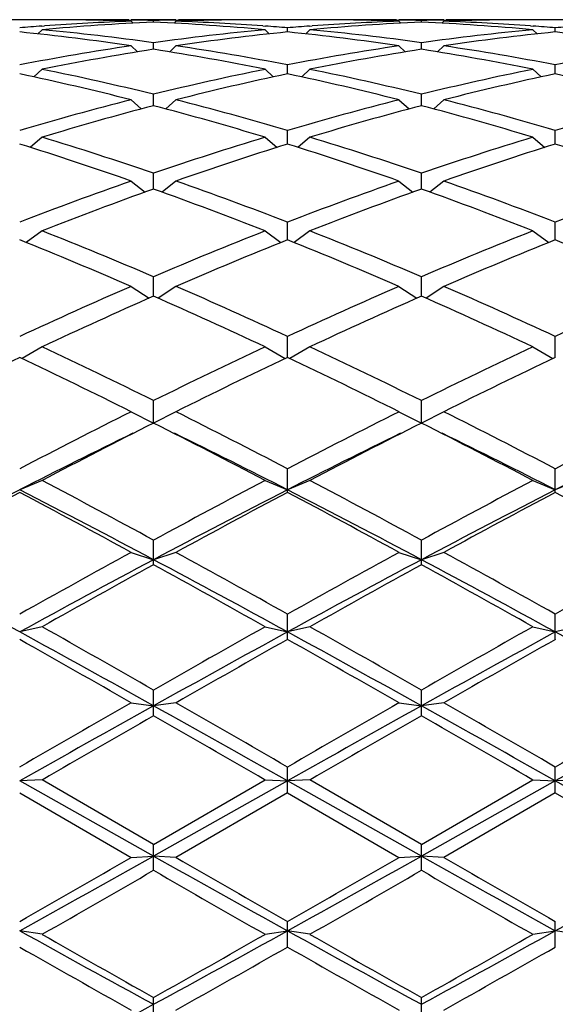
# Model space of a CAD drawing. Units: inches. Extents: x 0 to 11, y 0 to 8.5.
# Drawn here: x 3.2 to 3.4, y 5 to 5.3 of the extents above; entities that cross this region are included whole.
import ezdxf

# ---------------------------------------------------------------- set-up
doc = ezdxf.new("R2010")
doc.units = ezdxf.units.IN
doc.header["$LTSCALE"] = 0.605
doc.header["$MEASUREMENT"] = 0
doc.layers.get('0').update_dxf_attribs({"linetype": 'CONTINUOUS'})

msp = doc.modelspace()

# ---------------------------------------------------------------- linework, layer by layer
at = {"color": 7, "linetype": 'CONTINUOUS'}
for p, q in [((3.24389, 5.26605), (3.2305, 5.26605)), ((3.24273, 5.26444), (3.24339, 5.26449)), ((3.25577, 5.26593), (3.25508, 5.26594)), ((3.26447, 5.26597), (3.26507, 5.26596)), ((3.27626, 5.26605), (3.26506, 5.26605)), ((3.26506, 5.26567), (3.26555, 5.26518)), ((3.27066, 5.26544), (3.27066, 5.26584)), ((3.27626, 5.26567), (3.27578, 5.26518)), ((3.27626, 5.26596), (3.27686, 5.26597)), ((3.28624, 5.26594), (3.28555, 5.26593)), ((3.31082, 5.26605), (3.29744, 5.26605)), ((3.29794, 5.26449), (3.2986, 5.26444)), ((3.30966, 5.26444), (3.31033, 5.26449)), ((3.32271, 5.26593), (3.32202, 5.26594)), ((3.33141, 5.26597), (3.33201, 5.26596)), ((3.3432, 5.26605), (3.332, 5.26605)), ((3.332, 5.26567), (3.33249, 5.26518)), ((3.3376, 5.26544), (3.3376, 5.26584)), ((3.3432, 5.26567), (3.34272, 5.26518)), ((3.3432, 5.26596), (3.34379, 5.26597)), ((3.35318, 5.26594), (3.35249, 5.26593)), ((3.37776, 5.26605), (3.36438, 5.26605)), ((3.36488, 5.26449), (3.36554, 5.26444)), ((3.2428, 5.26352), (3.24176, 5.26249)), ((3.29853, 5.26352), (3.29957, 5.26249)), ((3.30413, 5.26298), (3.30413, 5.26401)), ((3.30973, 5.26352), (3.30869, 5.26249)), ((3.36547, 5.26352), (3.36651, 5.26249)), ((3.37107, 5.26298), (3.37107, 5.26401)), ((3.26506, 5.2595), (3.26662, 5.258)), ((3.27066, 5.25865), (3.27066, 5.2603)), ((3.27626, 5.2595), (3.27471, 5.258)), ((3.332, 5.2595), (3.33356, 5.258)), ((3.3376, 5.25865), (3.3376, 5.2603)), ((3.3432, 5.2595), (3.34165, 5.258)), ((3.30413, 5.25249), (3.30413, 5.25475)), ((3.37107, 5.25249), (3.37107, 5.25475)), ((3.2428, 5.25365), (3.24075, 5.25173)), ((3.29853, 5.25365), (3.30058, 5.25173)), ((3.30973, 5.25365), (3.30769, 5.25173)), ((3.36547, 5.25365), (3.36751, 5.25173)), ((3.27066, 5.24457), (3.27066, 5.24741)), ((3.3376, 5.24457), (3.3376, 5.24741)), ((3.26506, 5.24601), (3.26758, 5.24375)), ((3.27626, 5.24601), (3.27375, 5.24375)), ((3.332, 5.24601), (3.33452, 5.24375)), ((3.3432, 5.24601), (3.34068, 5.24375)), ((3.30413, 5.23495), (3.30413, 5.23835)), ((3.37107, 5.23495), (3.37107, 5.23835)), ((3.2428, 5.23668), (3.23981, 5.23413)), ((3.29853, 5.23668), (3.30152, 5.23413)), ((3.30973, 5.23668), (3.30675, 5.23413)), ((3.36547, 5.23668), (3.36846, 5.23413)), ((3.27066, 5.22374), (3.27066, 5.22767)), ((3.3376, 5.22374), (3.3376, 5.22767)), ((3.26506, 5.22573), (3.26853, 5.22297)), ((3.27626, 5.22573), (3.2728, 5.22297)), ((3.332, 5.22573), (3.33546, 5.22297)), ((3.3432, 5.22573), (3.33974, 5.22297)), ((3.30413, 5.21104), (3.30413, 5.21545)), ((3.37107, 5.21104), (3.37107, 5.21545)), ((3.2428, 5.21326), (3.23885, 5.21037)), ((3.29853, 5.21326), (3.30248, 5.21037)), ((3.30973, 5.21326), (3.30579, 5.21037)), ((3.36547, 5.21326), (3.36942, 5.21037)), ((3.27066, 5.19697), (3.27066, 5.20182)), ((3.3376, 5.19697), (3.3376, 5.20182)), ((3.26506, 5.19941), (3.26952, 5.19646)), ((3.27626, 5.19941), (3.27181, 5.19646)), ((3.332, 5.19941), (3.33646, 5.19646)), ((3.3432, 5.19941), (3.33875, 5.19646)), ((3.30413, 5.18168), (3.30413, 5.18692)), ((3.37107, 5.18168), (3.37107, 5.18692)), ((3.2428, 5.18431), (3.2378, 5.18138)), ((3.29853, 5.18431), (3.30353, 5.18138)), ((3.30973, 5.18431), (3.30473, 5.18138)), ((3.36547, 5.18431), (3.37047, 5.18138)), ((3.27066, 5.16527), (3.27066, 5.17087)), ((3.3376, 5.16527), (3.3376, 5.17087)), ((3.26506, 5.16809), (3.27066, 5.16527)), ((3.27626, 5.16809), (3.27066, 5.16527)), ((3.332, 5.16809), (3.3376, 5.16527)), ((3.3432, 5.16809), (3.3376, 5.16527)), ((3.30413, 5.14796), (3.30413, 5.15385)), ((3.37107, 5.14796), (3.37107, 5.15385)), ((3.2428, 5.15092), (3.2372, 5.14859)), ((3.29853, 5.15092), (3.30413, 5.14859)), ((3.30973, 5.15092), (3.30413, 5.14859)), ((3.36547, 5.15092), (3.37107, 5.14859)), ((3.37667, 5.15092), (3.37107, 5.14859)), ((3.27066, 5.12989), (3.27066, 5.13601)), ((3.3376, 5.12989), (3.3376, 5.13601)), ((3.26506, 5.13296), (3.27066, 5.13114)), ((3.27626, 5.13296), (3.27066, 5.13114)), ((3.332, 5.13296), (3.3376, 5.13114)), ((3.3432, 5.13296), (3.3376, 5.13114)), ((3.30413, 5.11122), (3.30413, 5.11752)), ((3.37107, 5.11122), (3.37107, 5.11752)), ((3.2428, 5.11438), (3.2372, 5.11309)), ((3.29853, 5.11438), (3.30413, 5.11309)), ((3.30973, 5.11438), (3.30413, 5.11309)), ((3.36547, 5.11438), (3.37107, 5.11309)), ((3.37667, 5.11438), (3.37107, 5.11309)), ((3.27066, 5.09216), (3.27066, 5.09857)), ((3.3376, 5.09216), (3.3376, 5.09857)), ((3.26506, 5.09537), (3.27066, 5.09462)), ((3.27626, 5.09537), (3.27066, 5.09462)), ((3.332, 5.09537), (3.3376, 5.09462)), ((3.3432, 5.09537), (3.3376, 5.09462)), ((3.30413, 5.07286), (3.30413, 5.07933)), ((3.37107, 5.07286), (3.37107, 5.07933)), ((3.2428, 5.0761), (3.2372, 5.0759)), ((3.27066, 5.05711), (3.2372, 5.0759)), ((3.27066, 5.06), (3.2428, 5.0761)), ((3.27066, 5.06), (3.29853, 5.0761)), ((3.30413, 5.0759), (3.27066, 5.05711)), ((3.29853, 5.0761), (3.30413, 5.0759)), ((3.30973, 5.0761), (3.30413, 5.0759)), ((3.3376, 5.05711), (3.30413, 5.0759)), ((3.3376, 5.06), (3.30973, 5.0761)), ((3.3376, 5.06), (3.36547, 5.0761)), ((3.37107, 5.0759), (3.3376, 5.05711)), ((3.36547, 5.0761), (3.37107, 5.0759)), ((3.37667, 5.0761), (3.37107, 5.0759)), ((3.40454, 5.05711), (3.37107, 5.0759)), ((3.2372, 5.07286), (3.26506, 5.05676)), ((3.30413, 5.07286), (3.27626, 5.05676)), ((3.30413, 5.07286), (3.332, 5.05676)), ((3.37107, 5.07286), (3.3432, 5.05676)), ((3.37107, 5.07286), (3.39894, 5.05676)), ((3.27066, 5.05353), (3.27066, 5.06)), ((3.3376, 5.05353), (3.3376, 5.06)), ((3.26506, 5.05676), (3.27066, 5.05711)), ((3.27626, 5.05676), (3.27066, 5.05711)), ((3.332, 5.05676), (3.3376, 5.05711)), ((3.3432, 5.05676), (3.3376, 5.05711)), ((3.30413, 5.03435), (3.30413, 5.04074)), ((3.37107, 5.03435), (3.37107, 5.04074)), ((3.2428, 5.03755), (3.2372, 5.03844)), ((3.29853, 5.03755), (3.30413, 5.03844)), ((3.30973, 5.03755), (3.30413, 5.03844)), ((3.36547, 5.03755), (3.37107, 5.03844)), ((3.37667, 5.03755), (3.37107, 5.03844)), ((3.27066, 5.01551), (3.27066, 5.02177)), ((3.3376, 5.01551), (3.3376, 5.02177))]:
    msp.add_line(p, q, dxfattribs=at)
for centre, radius, start, end in [((3.28683, 4.66509), 0.60097, 94.20853, 94.73744), ((3.29776, 4.66856), 0.59749, 92.59874, 95.27775), ((3.28646, 4.67032), 0.59573, 92.05806, 94.14594), ((3.24389, 4.676), 0.59004, 88.91242, 89.99987), ((3.25509, 4.6762), 0.58984, 90.00001, 90.53835), ((3.25509, 4.67609), 0.58996, 89.08849, 89.99993), ((3.24386, 4.6747), 0.59135, 87.94482, 88.84525), ((3.25507, 4.67535), 0.5907, 88.48758, 89.03036), ((3.28625, 4.67535), 0.5907, 90.96964, 91.51242), ((3.24344, 4.66662), 0.59943, 84.72659, 87.39692), ((3.29746, 4.67496), 0.59109, 91.15456, 92.05538), ((3.25493, 4.67149), 0.59456, 85.85199, 87.944), ((3.28624, 4.67609), 0.58996, 90.00007, 90.91151), ((3.29744, 4.67612), 0.58993, 90.00002, 91.08768), ((3.28624, 4.6762), 0.58984, 89.46165, 89.99999), ((3.25453, 4.66551), 0.60055, 85.26237, 85.79165), ((3.35377, 4.66509), 0.60097, 94.20853, 94.73744), ((3.36469, 4.66856), 0.59749, 92.59874, 95.27775), ((3.3534, 4.67032), 0.59573, 92.05806, 94.14594), ((3.31082, 4.676), 0.59004, 88.91242, 89.99987), ((3.32202, 4.6762), 0.58984, 90.00001, 90.53835), ((3.32202, 4.67609), 0.58996, 89.08849, 89.99993), ((3.31079, 4.6747), 0.59135, 87.94482, 88.84525), ((3.32201, 4.67535), 0.5907, 88.48758, 89.03036), ((3.35319, 4.67535), 0.5907, 90.96964, 91.51242), ((3.31038, 4.66662), 0.59943, 84.72659, 87.39692), ((3.3644, 4.67496), 0.59109, 91.15456, 92.05538), ((3.32187, 4.67149), 0.59456, 85.85199, 87.944), ((3.35318, 4.67609), 0.58996, 90.00007, 90.91151), ((3.36438, 4.67612), 0.58993, 90.00002, 91.08768), ((3.35318, 4.6762), 0.58984, 89.46165, 89.99999), ((3.32147, 4.66551), 0.60055, 85.26237, 85.79165), ((3.4207, 4.66509), 0.60097, 94.20853, 94.73744), ((3.17482, 4.64954), 0.6166, 81.58422, 84.19415), ((3.18611, 4.65025), 0.61588, 82.10856, 84.71864), ((3.35522, 4.65025), 0.61588, 95.28136, 97.89144), ((3.36651, 4.64954), 0.6166, 95.80585, 98.41578), ((3.24131, 4.64596), 0.62021, 81.59183, 84.18655), ((3.25342, 4.65355), 0.61256, 82.10147, 84.72572), ((3.42216, 4.65025), 0.61588, 95.28136, 97.89144), ((3.43344, 4.64954), 0.6166, 95.80585, 98.41578), ((3.30825, 4.64596), 0.62021, 81.59183, 84.18655), ((3.35981, 4.61938), 0.6471, 98.4189, 100.92225), ((3.18152, 4.61938), 0.6471, 79.07775, 81.5811), ((3.42674, 4.61938), 0.6471, 98.4189, 100.92225), ((3.24932, 4.62442), 0.64198, 79.06777, 81.59108), ((3.49368, 4.61938), 0.6471, 98.4189, 100.92225), ((3.37119, 4.61831), 0.64818, 98.92201, 101.42501), ((3.17014, 4.61831), 0.64818, 78.57499, 81.07799), ((3.43813, 4.61831), 0.64818, 98.92201, 101.42501), ((3.23612, 4.61296), 0.65362, 78.5854, 81.06758), ((3.09414, 4.57383), 0.69358, 75.73341, 78.09716), ((3.10568, 4.57529), 0.69207, 76.20807, 78.57249), ((3.43565, 4.57529), 0.69207, 101.42751, 103.79193), ((3.44718, 4.57383), 0.69358, 101.90284, 104.26659), ((3.16108, 4.57383), 0.69358, 75.73341, 78.09716), ((3.17261, 4.57529), 0.69207, 76.20807, 78.57249), ((3.50259, 4.57529), 0.69207, 101.42751, 103.79193), ((3.51412, 4.57383), 0.69358, 101.90284, 104.26659), ((3.22632, 4.56652), 0.70107, 75.74605, 78.08452), ((3.45062, 4.51638), 0.75286, 104.26841, 106.46813), ((3.46235, 4.51446), 0.75485, 104.71081, 106.90944), ((3.07898, 4.51446), 0.75485, 73.09056, 75.28919), ((3.09071, 4.51638), 0.75286, 73.53187, 75.73159), ((3.51756, 4.51638), 0.75286, 104.26841, 106.46813), ((3.52929, 4.51446), 0.75485, 104.71081, 106.90944), ((3.14591, 4.51446), 0.75485, 73.09056, 75.28919), ((3.15765, 4.51638), 0.75286, 73.53187, 75.73159), ((3.58449, 4.51638), 0.75286, 104.26841, 106.46813), ((2.98863, 4.43769), 0.83512, 70.66946, 72.68371), ((3.00063, 4.44015), 0.83253, 71.07352, 73.08937), ((3.5407, 4.44015), 0.83253, 106.91063, 108.92648), ((3.5527, 4.43769), 0.83512, 107.31629, 109.33054), ((3.05556, 4.43769), 0.83512, 70.66946, 72.68371), ((3.06757, 4.44015), 0.83253, 71.07352, 73.08937), ((3.60764, 4.44015), 0.83253, 106.91063, 108.92648), ((3.61964, 4.43769), 0.83512, 107.31629, 109.33054), ((3.1225, 4.43769), 0.83512, 70.66946, 72.68371), ((3.5748, 4.34279), 0.93569, 109.33117, 111.15007), ((2.96653, 4.34279), 0.93569, 68.84993, 70.66883), ((3.64174, 4.34279), 0.93569, 109.33117, 111.15007), ((3.03346, 4.34279), 0.93569, 68.84993, 70.66883), ((3.70868, 4.34279), 0.93569, 109.33117, 111.15007), ((3.58717, 4.33965), 0.93904, 109.69749, 111.51421), ((2.95416, 4.33965), 0.93904, 68.48579, 70.30251), ((3.65411, 4.33965), 0.93904, 109.69749, 111.51421), ((3.0211, 4.33965), 0.93904, 68.48579, 70.30251), ((2.85059, 4.21834), 1.06944, 66.87152, 68.4856), ((3.69073, 4.21834), 1.06944, 111.5144, 113.12848), ((2.91753, 4.21834), 1.06944, 66.87152, 68.4856), ((3.75767, 4.21834), 1.06944, 111.5144, 113.12848), ((2.83773, 4.2143), 1.0738, 66.5489, 68.16019), ((3.7036, 4.2143), 1.0738, 111.83981, 113.4511), ((2.90466, 4.2143), 1.0738, 66.5489, 68.16019), ((3.77054, 4.2143), 1.0738, 111.83981, 113.4511), ((2.9716, 4.2143), 1.0738, 66.5489, 68.16019), ((3.76059, 4.0571), 1.24516, 113.45096, 114.85641), ((2.78074, 4.0571), 1.24516, 65.14359, 66.54904), ((3.82753, 4.0571), 1.24516, 113.45096, 114.85641), ((2.84767, 4.0571), 1.24516, 65.14359, 66.54904), ((3.89447, 4.0571), 1.24516, 113.45096, 114.85641), ((3.77418, 4.05182), 1.25095, 113.7347, 115.13675), ((2.76715, 4.05182), 1.25095, 64.86325, 66.2653), ((3.84111, 4.05182), 1.25095, 113.7347, 115.13675), ((2.83409, 4.05182), 1.25095, 64.86325, 66.2653), ((2.61323, 3.84254), 1.48213, 63.6676, 64.86359), ((3.9281, 3.84254), 1.48213, 115.13641, 116.3324), ((2.68016, 3.84254), 1.48213, 63.6676, 64.86359), ((3.99504, 3.84254), 1.48213, 115.13641, 116.3324), ((3.87583, 3.83539), 1.49008, 115.37829, 116.57031), ((2.59856, 3.83539), 1.49008, 63.42969, 64.62171), ((3.94277, 3.83539), 1.49008, 115.37829, 116.57031), ((2.6655, 3.83539), 1.49008, 63.42969, 64.62171), ((4.00971, 3.83539), 1.49008, 115.37829, 116.57031), ((4.07718, 3.5442), 1.81564, 116.56988, 117.55748), ((2.46415, 3.5442), 1.81564, 62.44252, 63.43012), ((4.14412, 3.5442), 1.81564, 116.56988, 117.55748), ((2.53109, 3.5442), 1.81564, 62.44252, 63.43012), ((4.21106, 3.5442), 1.81564, 116.56988, 117.55748), ((4.09363, 3.53396), 1.82715, 116.77009, 117.75321), ((2.4477, 3.53396), 1.82715, 62.24679, 63.22991), ((4.16057, 3.53396), 1.82715, 116.77009, 117.75321), ((2.51463, 3.53396), 1.82715, 62.24679, 63.22991), ((4.07697, 3.506), 1.84481, 116.09655, 117.07858), ((2.43799, 3.45332), 1.90372, 62.93661, 63.88826), ((4.14391, 3.506), 1.84481, 116.09655, 117.07858), ((2.50493, 3.45332), 1.90372, 62.93661, 63.88826), ((4.21085, 3.506), 1.84481, 116.09655, 117.07858), ((4.28279, 3.10236), 2.29789, 117.06627, 118.00741), ((2.14248, 3.00814), 2.40415, 62.01339, 62.91293), ((2.16353, 3.09981), 2.31773, 61.46593, 62.24724), ((4.3778, 3.09981), 2.31773, 117.75276, 118.53407), ((4.34972, 3.10236), 2.29789, 117.06627, 118.00741), ((2.20942, 3.00814), 2.40415, 62.01339, 62.91293), ((2.23047, 3.09981), 2.31773, 61.46593, 62.24724), ((4.44474, 3.09981), 2.31773, 117.75276, 118.53407), ((4.41666, 3.10236), 2.29789, 117.06627, 118.00741), ((4.33061, 3.08388), 2.33581, 117.9117, 118.6881), ((2.14378, 3.08388), 2.33581, 61.3119, 62.0883), ((4.39755, 3.08388), 2.33581, 117.9117, 118.6881), ((2.21072, 3.08388), 2.33581, 61.3119, 62.0883), ((4.46449, 3.08388), 2.33581, 117.9117, 118.6881), ((2.27765, 3.08388), 2.33581, 61.3119, 62.0883), ((4.78241, 2.36006), 3.1609, 118.68769, 119.26514), ((1.75892, 2.36006), 3.1609, 60.73486, 61.31231), ((4.84935, 2.36006), 3.1609, 118.68769, 119.26514), ((1.82586, 2.36006), 3.1609, 60.73486, 61.31231), ((4.91628, 2.36006), 3.1609, 118.68769, 119.26514), ((1.65219, 2.21396), 3.30412, 61.33383, 61.99322), ((4.73116, 2.38278), 3.11232, 117.98647, 118.68649), ((4.80943, 2.33156), 3.1935, 118.80581, 119.378), ((1.71913, 2.21396), 3.30412, 61.33383, 61.99322), ((1.7319, 2.33156), 3.1935, 60.622, 61.19419), ((4.7981, 2.38278), 3.11232, 117.98647, 118.68649), ((4.87637, 2.33156), 3.1935, 118.80581, 119.378), ((1.78607, 2.21396), 3.30412, 61.33383, 61.99322), ((1.79884, 2.33156), 3.1935, 60.622, 61.19419), ((0.84622, 0.85727), 4.88534, 60.24654, 60.62232), ((5.69511, 0.85727), 4.88534, 119.37768, 119.75346), ((0.91316, 0.85727), 4.88534, 60.24654, 60.62232), ((5.76204, 0.85727), 4.88534, 119.37768, 119.75346), ((0.742, 0.55288), 5.19823, 60.89264, 61.314), ((5.5821, 0.94643), 4.7487, 118.66605, 119.1273), ((0.80894, 0.55288), 5.19823, 60.89264, 61.314), ((5.64904, 0.94643), 4.7487, 118.66605, 119.1273), ((0.87587, 0.55288), 5.19823, 60.89264, 61.314), ((0.79735, 0.79097), 4.9616, 60.17434, 60.54462), ((5.74398, 0.79097), 4.9616, 119.45538, 119.82566), ((0.86429, 0.79097), 4.9616, 60.17434, 60.54462), ((5.81092, 0.79097), 4.9616, 119.45538, 119.82566), ((8.47962, -4.00039), 10.48449, 119.825466, 120.001171), ((8.03583, -3.46414), 9.79587, 119.107288, 119.331587), ((-2.51435, -5.28749), 11.88506, 60.688127, 60.872998), ((-1.9383, -4.00039), 10.48449, 59.998829, 60.174534), ((8.54656, -4.00039), 10.48449, 119.825466, 120.001171), ((8.10277, -3.46414), 9.79587, 119.107288, 119.331587), ((-2.44742, -5.28749), 11.88506, 60.688127, 60.872998), ((-1.87136, -4.00039), 10.48449, 59.998829, 60.174534), ((8.6135, -4.00039), 10.48449, 119.825466, 120.001171), ((8.16971, -3.46414), 9.79587, 119.107288, 119.331587), ((8.66636, -4.30527), 10.83628, 119.863023, 120.033083), ((-2.12503, -4.30527), 10.83628, 59.966917, 60.136977), ((8.73329, -4.30527), 10.83628, 119.863023, 120.033083), ((-2.05809, -4.30527), 10.83628, 59.966917, 60.136977), ((-1.06758, 12.79391), 8.87009, 299.033028, 299.280586), ((-0.86276, 12.20597), 8.25531, 299.778261, 300.001359), ((7.01401, 11.72759), 7.64905, 240.699655, 240.986731), ((7.40409, 12.20597), 8.25531, 239.998641, 240.221739), ((-1.00064, 12.79391), 8.87009, 299.033028, 299.280586), ((-0.79582, 12.20597), 8.25531, 299.778261, 300.001359), ((7.08095, 11.72759), 7.64905, 240.699655, 240.986731), ((7.47103, 12.20597), 8.25531, 239.998641, 240.221739), ((-0.93371, 12.79391), 8.87009, 299.033028, 299.280586), ((-0.74877, 12.02699), 8.04891, 299.730064, 299.958779), ((7.2901, 12.02699), 8.04891, 240.041221, 240.269936), ((-0.68184, 12.02699), 8.04891, 299.730064, 299.958779), ((7.35704, 12.02699), 8.04891, 240.041221, 240.269936), ((5.2617, 8.68573), 4.17149, 240.96662, 241.49106), ((1.11357, 8.98814), 4.51649, 298.52897, 299.01335), ((5.32864, 8.68573), 4.17149, 240.96662, 241.49106), ((1.18051, 8.98814), 4.51649, 298.52897, 299.01335), ((5.39054, 8.79832), 4.33085, 240.26971, 240.6934), ((1.15079, 8.79832), 4.33085, 299.3066, 299.73029), ((5.45748, 8.79832), 4.33085, 240.26971, 240.6934), ((1.21773, 8.79832), 4.33085, 299.3066, 299.73029), ((5.35052, 8.74734), 4.27228, 240.35266, 240.7818), ((1.1908, 8.74734), 4.27228, 299.2182, 299.64734), ((5.41746, 8.74734), 4.27228, 240.35266, 240.7818), ((1.25774, 8.74734), 4.27228, 299.2182, 299.64734), ((1.83477, 7.66365), 3.00838, 297.78614, 298.50907)]:
    msp.add_arc(centre, radius, start, end, dxfattribs=at)

doc.saveas('drawing.dxf')
